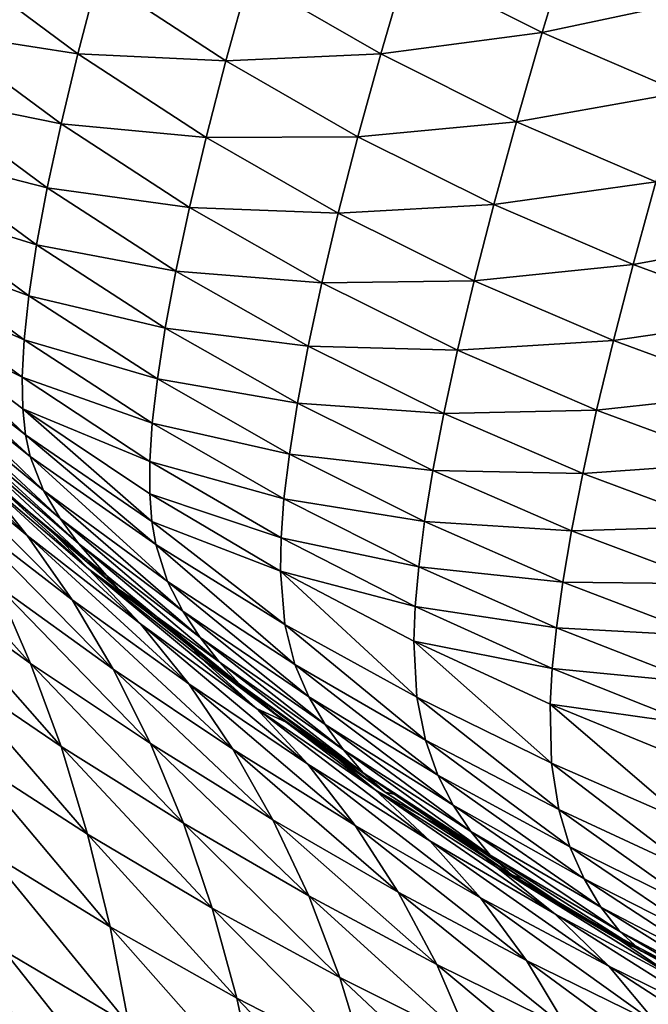
# Model space of a CAD drawing. Extents: x -24 to 116, y -201 to 0.
# Drawn here: x -21 to -17, y -17 to -12 of the extents above; entities that cross this region are included whole.
import ezdxf

# ---------------------------------------------------------------- set-up
doc = ezdxf.new("R2010")
doc.units = 0
doc.layers.add('L1', color=7, linetype='CONTINUOUS')

msp = doc.modelspace()

# ---------------------------------------------------------------- linework, layer by layer
at = {"layer": 'L1', "color": 7}
for points in [[(24.35, 0.1, 39.1), (-24.35, 0.1, 39.1), (16.25, -200.8, 39.1)], [(16.25, -200.8, 39.1), (-24.35, 0.1, 39.1), (-24.35, -192.7, 39.1)], [(-18.51449, -11.21516, -36.32903), (-17.57356, -11.05434, -37.03608), (-17.7404, -11.60426, -36.4424)], [(-17.7404, -11.60426, -36.4424), (-17.57356, -11.05434, -37.03608), (-16.77771, -11.39757, -37.12547)], [(-21.19956, -11.60091, -33.27293), (-21.10233, -11.19915, -33.94487), (-20.39279, -11.72504, -34.13012)], [(-21.10233, -11.19915, -33.94487), (-20.27869, -11.28708, -34.7831), (-20.39279, -11.72504, -34.13012)], [(-19.41598, -11.29234, -35.57778), (-18.51449, -11.21516, -36.32903), (-18.66306, -11.72646, -35.71473)], [(-18.66306, -11.72646, -35.71473), (-18.51449, -11.21516, -36.32903), (-17.7404, -11.60426, -36.4424)], [(-20.39279, -11.72504, -34.13012), (-20.27869, -11.28708, -34.7831), (-19.54708, -11.76655, -34.94385)], [(-20.27869, -11.28708, -34.7831), (-19.41598, -11.29234, -35.57778), (-19.54708, -11.76655, -34.94385)], [(-19.54708, -11.76655, -34.94385), (-19.41598, -11.29234, -35.57778), (-18.66306, -11.72646, -35.71473)], [(-17.7404, -11.60426, -36.4424), (-16.77771, -11.39757, -37.12547), (-16.94438, -11.94779, -36.53144)], [(-21.27892, -11.96608, -32.58088), (-21.19956, -11.60091, -33.27293), (-20.48903, -12.12643, -33.4572)], [(-21.19956, -11.60091, -33.27293), (-20.39279, -11.72504, -34.13012), (-20.48903, -12.12643, -33.4572)], [(-18.66306, -11.72646, -35.71473), (-17.7404, -11.60426, -36.4424), (-17.88827, -12.11515, -35.82724)], [(-17.88827, -12.11515, -35.82724), (-17.7404, -11.60426, -36.4424), (-16.94438, -11.94779, -36.53144)], [(-20.48903, -12.12643, -33.4572), (-20.39279, -11.72504, -34.13012), (-19.66011, -12.20374, -34.28973)], [(-20.39279, -11.72504, -34.13012), (-19.54708, -11.76655, -34.94385), (-19.66011, -12.20374, -34.28973)], [(-19.54708, -11.76655, -34.94385), (-18.66306, -11.72646, -35.71473), (-18.79318, -12.19991, -35.0797)], [(-18.79318, -12.19991, -35.0797), (-18.66306, -11.72646, -35.71473), (-17.88827, -12.11515, -35.82724)], [(-19.66011, -12.20374, -34.28973), (-19.54708, -11.76655, -34.94385), (-18.79318, -12.19991, -35.0797)], [(-21.34033, -12.29386, -31.8686), (-21.27892, -11.96608, -32.58088), (-20.56758, -12.49098, -32.76441)], [(-21.27892, -11.96608, -32.58088), (-20.48903, -12.12643, -33.4572), (-20.56758, -12.49098, -32.76441)], [(-17.88827, -12.11515, -35.82724), (-16.94438, -11.94779, -36.53144), (-17.09223, -12.45831, -35.91592)], [(-20.56758, -12.49098, -32.76441), (-20.48903, -12.12643, -33.4572), (-19.75543, -12.60399, -33.61579)], [(-20.48903, -12.12643, -33.4572), (-19.66011, -12.20374, -34.28973), (-19.75543, -12.60399, -33.61579)], [(-18.79318, -12.19991, -35.0797), (-17.88827, -12.11515, -35.82724), (-18.01781, -12.5876, -35.19139)], [(-18.01781, -12.5876, -35.19139), (-17.88827, -12.11515, -35.82724), (-17.09223, -12.45831, -35.91592)], [(-19.75543, -12.60399, -33.61579), (-19.66011, -12.20374, -34.28973), (-18.90535, -12.63587, -34.42455)], [(-19.66011, -12.20374, -34.28973), (-18.79318, -12.19991, -35.0797), (-18.90535, -12.63587, -34.42455)], [(-18.90535, -12.63587, -34.42455), (-18.79318, -12.19991, -35.0797), (-18.01781, -12.5876, -35.19139)], [(-21.3838, -12.58334, -31.13609), (-21.34033, -12.29386, -31.8686), (-20.62862, -12.81826, -32.05189)], [(-21.34033, -12.29386, -31.8686), (-20.56758, -12.49098, -32.76441), (-20.62862, -12.81826, -32.05189)], [(-18.01781, -12.5876, -35.19139), (-17.09223, -12.45831, -35.91592), (-17.22201, -12.93013, -35.27988)], [(-17.22201, -12.93013, -35.27988), (-17.09223, -12.45831, -35.91592), (-16.27607, -12.75607, -35.98164)], [(-20.62862, -12.81826, -32.05189), (-20.56758, -12.49098, -32.76441), (-19.83338, -12.96738, -32.92238)], [(-20.56758, -12.49098, -32.76441), (-19.75543, -12.60399, -33.61579), (-19.83338, -12.96738, -32.92238)], [(-20.67243, -13.10783, -31.32014), (-21.40959, -12.83365, -30.38392), (-21.3838, -12.58334, -31.13609)], [(-21.3838, -12.58334, -31.13609), (-20.62862, -12.81826, -32.05189), (-20.67243, -13.10783, -31.32014)], [(-18.90535, -12.63587, -34.42455), (-18.01781, -12.5876, -35.19139), (-18.12966, -13.02234, -34.53564)], [(-18.12966, -13.02234, -34.53564), (-18.01781, -12.5876, -35.19139), (-17.22201, -12.93013, -35.27988)], [(-19.83338, -12.96738, -32.92238), (-19.75543, -12.60399, -33.61579), (-19.00008, -13.03475, -33.74987)], [(-19.75543, -12.60399, -33.61579), (-18.90535, -12.63587, -34.42455), (-19.00008, -13.03475, -33.74987)], [(-19.00008, -13.03475, -33.74987), (-18.90535, -12.63587, -34.42455), (-18.12966, -13.02234, -34.53564)], [(-17.22201, -12.93013, -35.27988), (-16.27607, -12.75607, -35.98164), (-16.40721, -13.2284, -35.34636)], [(-20.67243, -13.10783, -31.32014), (-20.62862, -12.81826, -32.05189), (-19.89438, -13.29386, -32.20994)], [(-20.62862, -12.81826, -32.05189), (-19.83338, -12.96738, -32.92238), (-19.89438, -13.29386, -32.20994)], [(-20.69956, -13.35964, -30.56991), (-21.41836, -13.04489, -29.61373), (-21.40959, -12.83365, -30.38392)], [(-20.67243, -13.10783, -31.32014), (-20.69956, -13.35964, -30.56991), (-21.40959, -12.83365, -30.38392)], [(-18.12966, -13.02234, -34.53564), (-17.22201, -12.93013, -35.27988), (-17.33439, -13.36429, -34.62422)], [(-17.33439, -13.36429, -34.62422), (-17.22201, -12.93013, -35.27988), (-16.40721, -13.2284, -35.34636)], [(-19.89438, -13.29386, -32.20994), (-19.83338, -12.96738, -32.92238), (-19.07788, -13.39696, -33.05623)], [(-19.83338, -12.96738, -32.92238), (-19.00008, -13.03475, -33.74987), (-19.07788, -13.39696, -33.05623)], [(-20.71081, -13.57429, -29.80305), (-21.41161, -13.2187, -28.82838), (-21.41836, -13.04489, -29.61373)], [(-20.69956, -13.35964, -30.56991), (-20.71081, -13.57429, -29.80305), (-21.41836, -13.04489, -29.61373)], [(-19.07788, -13.39696, -33.05623), (-19.00008, -13.03475, -33.74987), (-18.22443, -13.42012, -33.86074)], [(-19.00008, -13.03475, -33.74987), (-18.12966, -13.02234, -34.53564), (-18.22443, -13.42012, -33.86074)], [(-18.22443, -13.42012, -33.86074), (-18.12966, -13.02234, -34.53564), (-17.33439, -13.36429, -34.62422)], [(-19.93888, -13.58354, -31.47919), (-20.69956, -13.35964, -30.56991), (-20.67243, -13.10783, -31.32014)], [(-20.67243, -13.10783, -31.32014), (-19.89438, -13.29386, -32.20994), (-19.93888, -13.58354, -31.47919)], [(-20.71081, -13.57429, -29.80305), (-20.70763, -13.75404, -29.02223), (-21.41161, -13.2187, -28.82838)], [(-21.39139, -13.35965, -28.03219), (-21.41161, -13.2187, -28.82838), (-20.69172, -13.90292, -28.23052)], [(-20.69172, -13.90292, -28.23052), (-21.41161, -13.2187, -28.82838), (-20.70763, -13.75404, -29.02223)], [(-17.33439, -13.36429, -34.62422), (-16.40721, -13.2284, -35.34636), (-16.52122, -13.66329, -34.69172)], [(-19.93888, -13.58354, -31.47919), (-19.89438, -13.29386, -32.20994), (-19.1393, -13.72289, -32.34432)], [(-19.89438, -13.29386, -32.20994), (-19.07788, -13.39696, -33.05623), (-19.1393, -13.72289, -32.34432)], [(-20.69172, -13.90292, -28.23052), (-20.66519, -14.02648, -27.43145), (-21.39139, -13.35965, -28.03219)], [(-21.39139, -13.35965, -28.03219), (-20.66519, -14.02648, -27.43145), (-21.36022, -13.47458, -27.22898)], [(-19.96756, -13.83694, -30.73124), (-20.71081, -13.57429, -29.80305), (-20.69956, -13.35964, -30.56991)], [(-19.93888, -13.58354, -31.47919), (-19.96756, -13.83694, -30.73124), (-20.69956, -13.35964, -30.56991)], [(-18.22443, -13.42012, -33.86074), (-17.33439, -13.36429, -34.62422), (-17.43007, -13.7618, -33.94982)], [(-17.43007, -13.7618, -33.94982), (-17.33439, -13.36429, -34.62422), (-16.52122, -13.66329, -34.69172)], [(-19.1393, -13.72289, -32.34432), (-19.07788, -13.39696, -33.05623), (-18.30273, -13.78164, -33.16744)], [(-19.07788, -13.39696, -33.05623), (-18.22443, -13.42012, -33.86074), (-18.30273, -13.78164, -33.16744)], [(-18.30273, -13.78164, -33.16744), (-18.22443, -13.42012, -33.86074), (-17.43007, -13.7618, -33.94982)], [(-20.66519, -14.02648, -27.43145), (-20.58901, -14.22199, -25.82107), (-21.36022, -13.47458, -27.22898)], [(-21.36022, -13.47458, -27.22898), (-20.58901, -14.22199, -25.82107), (-21.27539, -13.6551, -25.61323)], [(-21.31452, -13.95221, 12.88943), (-21.57216, -13.58236, 11.86348), (-20.68176, -14.47829, 12.39037)], [(-21.57216, -13.58236, 11.86348), (-20.95933, -14.13553, 11.33812), (-20.68176, -14.47829, 12.39037)], [(-19.98149, -14.05519, -29.96783), (-20.70763, -13.75404, -29.02223), (-20.71081, -13.57429, -29.80305)], [(-19.96756, -13.83694, -30.73124), (-19.98149, -14.05519, -29.96783), (-20.71081, -13.57429, -29.80305)], [(-19.18496, -14.0131, -31.61501), (-19.96756, -13.83694, -30.73124), (-19.93888, -13.58354, -31.47919)], [(-19.93888, -13.58354, -31.47919), (-19.1393, -13.72289, -32.34432), (-19.18496, -14.0131, -31.61501)], [(-21.17382, -13.80493, -23.99313), (-21.27539, -13.6551, -25.61323), (-20.49387, -14.38058, -24.20356)], [(-20.49387, -14.38058, -24.20356), (-21.27539, -13.6551, -25.61323), (-20.58901, -14.22199, -25.82107)], [(-17.43007, -13.7618, -33.94982), (-16.52122, -13.66329, -34.69172), (-16.61878, -14.06192, -34.0187)], [(-19.18496, -14.0131, -31.61501), (-19.1393, -13.72289, -32.34432), (-18.36521, -14.10767, -32.4566)], [(-19.1393, -13.72289, -32.34432), (-18.30273, -13.78164, -33.16744), (-18.36521, -14.10767, -32.4566)], [(-19.98149, -14.05519, -29.96783), (-19.98178, -14.24077, -29.19127), (-20.70763, -13.75404, -29.02223)], [(-20.69172, -13.90292, -28.23052), (-20.70763, -13.75404, -29.02223), (-19.97012, -14.39724, -28.40425)], [(-19.97012, -14.39724, -28.40425), (-20.70763, -13.75404, -29.02223), (-19.98178, -14.24077, -29.19127)], [(-18.36521, -14.10767, -32.4566), (-18.30273, -13.78164, -33.16744), (-17.50969, -14.12362, -33.25757)], [(-18.30273, -13.78164, -33.16744), (-17.43007, -13.7618, -33.94982), (-17.50969, -14.12362, -33.25757)], [(-17.50969, -14.12362, -33.25757), (-17.43007, -13.7618, -33.94982), (-16.61878, -14.06192, -34.0187)], [(-20.49387, -14.38058, -24.20356), (-20.38889, -14.52342, -22.58264), (-21.17382, -13.80493, -23.99313)], [(-21.17382, -13.80493, -23.99313), (-20.38889, -14.52342, -22.58264), (-21.06468, -13.94356, -22.37115)], [(-19.21566, -14.26849, -30.86963), (-19.98149, -14.05519, -29.96783), (-19.96756, -13.83694, -30.73124)], [(-19.18496, -14.0131, -31.61501), (-19.21566, -14.26849, -30.86963), (-19.96756, -13.83694, -30.73124)], [(-21.07546, -14.34473, 13.88866), (-21.31452, -13.95221, 12.88943), (-20.42487, -14.84573, 13.41317)], [(-21.31452, -13.95221, 12.88943), (-20.68176, -14.47829, 12.39037), (-20.42487, -14.84573, 13.41317)], [(-20.83283, -14.20375, -19.11763), (-21.06468, -13.94356, -22.37115), (-20.16023, -14.78419, -19.3279)], [(-20.16023, -14.78419, -19.3279), (-21.06468, -13.94356, -22.37115), (-20.38889, -14.52342, -22.58264)], [(-19.97012, -14.39724, -28.40425), (-19.94824, -14.52936, -27.6095), (-20.69172, -13.90292, -28.23052)], [(-20.69172, -13.90292, -28.23052), (-19.94824, -14.52936, -27.6095), (-20.66519, -14.02648, -27.43145)], [(-19.94824, -14.52936, -27.6095), (-19.88101, -14.74106, -26.00584), (-20.66519, -14.02648, -27.43145)], [(-20.66519, -14.02648, -27.43145), (-19.88101, -14.74106, -26.00584), (-20.58901, -14.22199, -25.82107)], [(-19.23238, -14.49072, -30.1098), (-19.98178, -14.24077, -29.19127), (-19.98149, -14.05519, -29.96783)], [(-19.21566, -14.26849, -30.86963), (-19.23238, -14.49072, -30.1098), (-19.98149, -14.05519, -29.96783)], [(-18.41259, -14.39912, -31.72928), (-19.21566, -14.26849, -30.86963), (-19.18496, -14.0131, -31.61501)], [(-19.18496, -14.0131, -31.61501), (-18.36521, -14.10767, -32.4566), (-18.41259, -14.39912, -31.72928)], [(-17.50969, -14.12362, -33.25757), (-16.61878, -14.06192, -34.0187), (-16.70063, -14.42545, -33.32832)], [(-18.41259, -14.39912, -31.72928), (-18.36521, -14.10767, -32.4566), (-17.57398, -14.45079, -32.54847)], [(-18.36521, -14.10767, -32.4566), (-17.50969, -14.12362, -33.25757), (-17.57398, -14.45079, -32.54847)], [(-20.68176, -14.47829, 12.39037), (-20.95933, -14.13553, 11.33812), (-20.03428, -14.98329, 11.91131)], [(-20.95933, -14.13553, 11.33812), (-20.81917, -14.22313, 10), (-20.33181, -14.66795, 10.83242)], [(-20.95933, -14.13553, 11.33812), (-20.33181, -14.66795, 10.83242), (-20.03428, -14.98329, 11.91131)], [(-17.57398, -14.45079, -32.54847), (-17.50969, -14.12362, -33.25757), (-16.70063, -14.42545, -33.32832)], [(-20.16023, -14.78419, -19.3279), (-20.7057, -14.31616, -17.5), (-20.83283, -14.20375, -19.11763)], [(-20.83283, -14.20375, -19.11763), (-20.7057, -14.31616, -17.5), (-20.81917, -14.22313, -17.5)], [(-20.81917, -14.22313, 10), (-20.56328, -14.43293, 10), (-20.33181, -14.66795, 10.83242)], [(-20.7057, -14.31616, -17.5), (-20.56328, -14.43293, 10), (-20.81917, -14.22313, 10)], [(-20.7057, -14.31616, -17.5), (-20.81917, -14.22313, 10), (-20.81917, -14.22313, -17.5)], [(-20.49387, -14.38058, -24.20356), (-20.58901, -14.22199, -25.82107), (-19.79321, -14.9113, -24.39245)], [(-19.79321, -14.9113, -24.39245), (-20.58901, -14.22199, -25.82107), (-19.88101, -14.74106, -26.00584)], [(-21.51004, -14.26211, 15.3321), (-20.85807, -14.76255, 14.85655), (-20.66259, -15.20879, 15.79356)], [(-21.3299, -14.7281, 16.25076), (-21.51004, -14.26211, 15.3321), (-20.66259, -15.20879, 15.79356)], [(-19.97012, -14.39724, -28.40425), (-19.98178, -14.24077, -29.19127), (-19.23631, -14.68215, -29.33749)], [(-19.23631, -14.68215, -29.33749), (-19.98178, -14.24077, -29.19127), (-19.23238, -14.49072, -30.1098)], [(-18.44573, -14.65728, -30.98678), (-19.23238, -14.49072, -30.1098), (-19.21566, -14.26849, -30.86963)], [(-18.41259, -14.39912, -31.72928), (-18.44573, -14.65728, -30.98678), (-19.21566, -14.26849, -30.86963)], [(-21.07546, -14.34473, 13.88866), (-20.42487, -14.84573, 13.41317), (-20.19068, -15.24112, 14.40288)], [(-20.85807, -14.76255, 14.85655), (-21.07546, -14.34473, 13.88866), (-20.19068, -15.24112, 14.40288)], [(-20.00427, -14.89123, -17.5), (-20.56328, -14.43293, 10), (-20.7057, -14.31616, -17.5)], [(-20.16023, -14.78419, -19.3279), (-20.00427, -14.89123, -17.5), (-20.7057, -14.31616, -17.5)], [(-19.79321, -14.9113, -24.39245), (-19.69352, -15.06134, -22.77389), (-20.49387, -14.38058, -24.20356)], [(-20.49387, -14.38058, -24.20356), (-19.69352, -15.06134, -22.77389), (-20.38889, -14.52342, -22.58264)], [(-19.23631, -14.68215, -29.33749), (-19.21147, -14.98682, -27.76492), (-19.97012, -14.39724, -28.40425)], [(-19.97012, -14.39724, -28.40425), (-19.21147, -14.98682, -27.76492), (-19.94824, -14.52936, -27.6095)], [(-17.62372, -14.74452, -31.82366), (-18.44573, -14.65728, -30.98678), (-18.41259, -14.39912, -31.72928)], [(-18.41259, -14.39912, -31.72928), (-17.57398, -14.45079, -32.54847), (-17.62372, -14.74452, -31.82366)], [(-20.56328, -14.43293, 10), (-19.78179, -15.07363, 10), (-20.33181, -14.66795, 10.83242)], [(-20.00427, -14.89123, -17.5), (-19.78179, -15.07363, 10), (-20.56328, -14.43293, 10)], [(-17.62372, -14.74452, -31.82366), (-17.57398, -14.45079, -32.54847), (-16.7675, -14.75513, -32.62166)], [(-17.57398, -14.45079, -32.54847), (-16.70063, -14.42545, -33.32832), (-16.7675, -14.75513, -32.62166)], [(-20.42487, -14.84573, 13.41317), (-20.68176, -14.47829, 12.39037), (-19.75943, -15.32578, 12.95775)], [(-20.68176, -14.47829, 12.39037), (-20.03428, -14.98329, 11.91131), (-19.75943, -15.32578, 12.95775)], [(-19.23631, -14.68215, -29.33749), (-19.23238, -14.49072, -30.1098), (-18.46556, -14.88396, -30.23067)], [(-18.46556, -14.88396, -30.23067), (-19.23238, -14.49072, -30.1098), (-18.44573, -14.65728, -30.98678)], [(-20.16023, -14.78419, -19.3279), (-20.38889, -14.52342, -22.58264), (-19.58574, -15.19971, -21.1503)], [(-19.58574, -15.19971, -21.1503), (-20.38889, -14.52342, -22.58264), (-19.69352, -15.06134, -22.77389)], [(-19.21147, -14.98682, -27.76492), (-19.15334, -15.21545, -26.16883), (-19.94824, -14.52936, -27.6095)], [(-19.94824, -14.52936, -27.6095), (-19.15334, -15.21545, -26.16883), (-19.88101, -14.74106, -26.00584)], [(-20.33181, -14.66795, 10.83242), (-19.78179, -15.07363, 10), (-19.68955, -15.17968, 10.34608)], [(-20.33181, -14.66795, 10.83242), (-19.68955, -15.17968, 10.34608), (-19.37207, -15.46753, 11.45187)], [(-20.03428, -14.98329, 11.91131), (-20.33181, -14.66795, 10.83242), (-19.37207, -15.46753, 11.45187)], [(-19.23631, -14.68215, -29.33749), (-18.46556, -14.88396, -30.23067), (-18.47323, -15.08157, -29.46276)], [(-18.47323, -15.08157, -29.46276), (-18.45706, -15.40233, -27.89939), (-19.23631, -14.68215, -29.33749)], [(-19.23631, -14.68215, -29.33749), (-18.45706, -15.40233, -27.89939), (-19.21147, -14.98682, -27.76492)], [(-18.46556, -14.88396, -30.23067), (-18.44573, -14.65728, -30.98678), (-17.65974, -15.00636, -31.08442)], [(-17.65974, -15.00636, -31.08442), (-18.44573, -14.65728, -30.98678), (-17.62372, -14.74452, -31.82366)], [(-21.17031, -15.22013, 17.14166), (-21.3299, -14.7281, 16.25076), (-20.48887, -15.68311, 16.70047)], [(-21.3299, -14.7281, 16.25076), (-20.66259, -15.20879, 15.79356), (-20.48887, -15.68311, 16.70047)], [(-20.66259, -15.20879, 15.79356), (-20.85807, -14.76255, 14.85655), (-19.97895, -15.66668, 15.35987)], [(-20.85807, -14.76255, 14.85655), (-20.19068, -15.24112, 14.40288), (-19.97895, -15.66668, 15.35987)], [(-19.58574, -15.19971, -21.1503), (-19.46997, -15.32702, -19.51958), (-20.16023, -14.78419, -19.3279)], [(-19.46997, -15.32702, -19.51958), (-19.34427, -15.44033, -17.87951), (-20.16023, -14.78419, -19.3279)], [(-20.16023, -14.78419, -19.3279), (-19.34427, -15.44033, -17.87951), (-20.00427, -14.89123, -17.5)], [(-19.79321, -14.9113, -24.39245), (-19.88101, -14.74106, -26.00584), (-19.0734, -15.39935, -24.56074)], [(-19.0734, -15.39935, -24.56074), (-19.88101, -14.74106, -26.00584), (-19.15334, -15.21545, -26.16883)], [(-17.65974, -15.00636, -31.08442), (-17.62372, -14.74452, -31.82366), (-16.8202, -15.05241, -31.89988)], [(-17.62372, -14.74452, -31.82366), (-16.7675, -14.75513, -32.62166), (-16.8202, -15.05241, -31.89988)], [(-20.19068, -15.24112, 14.40288), (-20.42487, -14.84573, 13.41317), (-19.50775, -15.69856, 13.97029)], [(-20.42487, -14.84573, 13.41317), (-19.75943, -15.32578, 12.95775), (-19.50775, -15.69856, 13.97029)], [(-19.31064, -15.45991, -17.5), (-19.78179, -15.07363, 10), (-20.00427, -14.89123, -17.5)], [(-19.34427, -15.44033, -17.87951), (-19.31064, -15.45991, -17.5), (-20.00427, -14.89123, -17.5)], [(-18.47323, -15.08157, -29.46276), (-18.46556, -14.88396, -30.23067), (-17.683, -15.23818, -30.33223)], [(-18.46556, -14.88396, -30.23067), (-17.65974, -15.00636, -31.08442), (-17.683, -15.23818, -30.33223)], [(-19.0734, -15.39935, -24.56074), (-18.97969, -15.55897, -22.94561), (-19.79321, -14.9113, -24.39245)], [(-19.79321, -14.9113, -24.39245), (-18.97969, -15.55897, -22.94561), (-19.69352, -15.06134, -22.77389)], [(-19.75943, -15.32578, 12.95775), (-20.03428, -14.98329, 11.91131), (-19.07874, -15.78507, 12.52249)], [(-20.03428, -14.98329, 11.91131), (-19.37207, -15.46753, 11.45187), (-19.07874, -15.78507, 12.52249)], [(-18.45706, -15.40233, -27.89939), (-18.40796, -15.64836, -26.31142), (-19.21147, -14.98682, -27.76492)], [(-19.21147, -14.98682, -27.76492), (-18.40796, -15.64836, -26.31142), (-19.15334, -15.21545, -26.16883)], [(-17.683, -15.23818, -30.33223), (-17.65974, -15.00636, -31.08442), (-16.85958, -15.31894, -31.16428)], [(-17.65974, -15.00636, -31.08442), (-16.8202, -15.05241, -31.89988), (-16.85958, -15.31894, -31.16428)], [(-19.78179, -15.07363, 10), (-19.22776, -15.52787, 10), (-19.68955, -15.17968, 10.34608)], [(-19.31064, -15.45991, -17.5), (-19.22776, -15.52787, 10), (-19.78179, -15.07363, 10)], [(-19.58574, -15.19971, -21.1503), (-19.69352, -15.06134, -22.77389), (-18.87604, -15.70337, -21.32389)], [(-18.87604, -15.70337, -21.32389), (-19.69352, -15.06134, -22.77389), (-18.97969, -15.55897, -22.94561)], [(-18.47323, -15.08157, -29.46276), (-17.683, -15.23818, -30.33223), (-17.69455, -15.44238, -29.56875)], [(-17.69455, -15.44238, -29.56875), (-17.68704, -15.77947, -28.01465), (-18.47323, -15.08157, -29.46276)], [(-18.47323, -15.08157, -29.46276), (-17.68704, -15.77947, -28.01465), (-18.45706, -15.40233, -27.89939)], [(-19.68955, -15.17968, 10.34608), (-19.22776, -15.52787, 10), (-19.20338, -15.544, 10)], [(-19.68955, -15.17968, 10.34608), (-19.20338, -15.544, 10), (-19.37207, -15.46753, 11.45187)], [(-21.03126, -15.73789, 18.00507), (-21.17031, -15.22013, 17.14166), (-20.33722, -16.18508, 17.57753)], [(-21.17031, -15.22013, 17.14166), (-20.48887, -15.68311, 16.70047), (-20.33722, -16.18508, 17.57753)], [(-20.66259, -15.20879, 15.79356), (-19.97895, -15.66668, 15.35987), (-19.79018, -16.12191, 16.28441)], [(-20.48887, -15.68311, 16.70047), (-20.66259, -15.20879, 15.79356), (-19.79018, -16.12191, 16.28441)], [(-20.19068, -15.24112, 14.40288), (-19.50775, -15.69856, 13.97029), (-19.27903, -16.10243, 14.94865)], [(-19.97895, -15.66668, 15.35987), (-20.19068, -15.24112, 14.40288), (-19.27903, -16.10243, 14.94865)], [(-18.87604, -15.70337, -21.32389), (-18.76265, -15.83345, -19.69329), (-19.58574, -15.19971, -21.1503)], [(-19.58574, -15.19971, -21.1503), (-18.76265, -15.83345, -19.69329), (-19.46997, -15.32702, -19.51958)], [(-19.0734, -15.39935, -24.56074), (-19.15334, -15.21545, -26.16883), (-18.336, -15.84725, -24.70945)], [(-18.336, -15.84725, -24.70945), (-19.15334, -15.21545, -26.16883), (-18.40796, -15.64836, -26.31142)], [(-17.69455, -15.44238, -29.56875), (-17.683, -15.23818, -30.33223), (-16.88658, -15.5567, -30.41623)], [(-17.683, -15.23818, -30.33223), (-16.85958, -15.31894, -31.16428), (-16.88658, -15.5567, -30.41623)], [(-19.50775, -15.69856, 13.97029), (-19.75943, -15.32578, 12.95775), (-18.80879, -16.13468, 13.55879)], [(-19.75943, -15.32578, 12.95775), (-19.07874, -15.78507, 12.52249), (-18.80879, -16.13468, 13.55879)], [(-18.76265, -15.83345, -19.69329), (-18.63702, -15.94569, -18.0509), (-19.46997, -15.32702, -19.51958)], [(-19.46997, -15.32702, -19.51958), (-18.63702, -15.94569, -18.0509), (-19.34427, -15.44033, -17.87951)], [(-18.336, -15.84725, -24.70945), (-18.24854, -16.01812, -23.09848), (-19.0734, -15.39935, -24.56074)], [(-19.0734, -15.39935, -24.56074), (-18.24854, -16.01812, -23.09848), (-18.97969, -15.55897, -22.94561)], [(-17.68704, -15.77947, -28.01465), (-17.64677, -16.0431, -26.43508), (-18.45706, -15.40233, -27.89939)], [(-18.45706, -15.40233, -27.89939), (-17.64677, -16.0431, -26.43508), (-18.40796, -15.64836, -26.31142)], [(-19.07874, -15.78507, 12.52249), (-19.37207, -15.46753, 11.45187), (-18.38219, -16.22321, 12.108)], [(-19.37207, -15.46753, 11.45187), (-19.20338, -15.544, 10), (-18.69483, -15.93091, 11.01218)], [(-19.37207, -15.46753, 11.45187), (-18.69483, -15.93091, 11.01218), (-18.38219, -16.22321, 12.108)], [(-18.63702, -15.94569, -18.0509), (-19.22776, -15.52787, -17.5), (-19.34427, -15.44033, -17.87951)], [(-19.34427, -15.44033, -17.87951), (-19.22776, -15.52787, -17.5), (-19.31064, -15.45991, -17.5)], [(-19.22776, -15.52787, -17.5), (-19.22776, -15.52787, 10), (-19.31064, -15.45991, -17.5)], [(-17.69455, -15.44238, -29.56875), (-16.88658, -15.5567, -30.41623), (-16.90214, -15.76798, -29.65721)], [(-16.90214, -15.76798, -29.65721), (-16.90328, -16.12174, -28.1124), (-17.69455, -15.44238, -29.56875)], [(-17.69455, -15.44238, -29.56875), (-16.90328, -16.12174, -28.1124), (-17.68704, -15.77947, -28.01465)], [(-18.17556, -16.22449, 10), (-18.99191, -15.68401, 10), (-19.22776, -15.52787, -17.5)], [(-18.57916, -15.95728, -17.5), (-18.17556, -16.22449, 10), (-19.22776, -15.52787, -17.5)], [(-18.99191, -15.68401, 10), (-19.20338, -15.544, 10), (-19.22776, -15.52787, -17.5)], [(-19.22776, -15.52787, -17.5), (-19.20338, -15.544, 10), (-19.22776, -15.52787, 10)], [(-18.63702, -15.94569, -18.0509), (-18.57916, -15.95728, -17.5), (-19.22776, -15.52787, -17.5)], [(-19.20338, -15.544, 10), (-18.99191, -15.68401, 10), (-18.69483, -15.93091, 11.01218)], [(-18.87604, -15.70337, -21.32389), (-18.97969, -15.55897, -22.94561), (-18.1493, -16.17014, -21.47927)], [(-18.1493, -16.17014, -21.47927), (-18.97969, -15.55897, -22.94561), (-18.24854, -16.01812, -23.09848)], [(-20.33722, -16.18508, 17.57753), (-20.48887, -15.68311, 16.70047), (-19.62513, -16.60665, 17.17653)], [(-20.48887, -15.68311, 16.70047), (-19.79018, -16.12191, 16.28441), (-19.62513, -16.60665, 17.17653)], [(-19.79018, -16.12191, 16.28441), (-19.97895, -15.66668, 15.35987), (-19.07463, -16.53731, 15.89219)], [(-19.97895, -15.66668, 15.35987), (-19.27903, -16.10243, 14.94865), (-19.07463, -16.53731, 15.89219)], [(-18.99191, -15.68401, 10), (-18.17556, -16.22449, 10), (-18.69483, -15.93091, 11.01218)], [(-18.336, -15.84725, -24.70945), (-18.40796, -15.64836, -26.31142), (-17.58267, -16.25766, -24.83966)], [(-17.58267, -16.25766, -24.83966), (-18.40796, -15.64836, -26.31142), (-17.64677, -16.0431, -26.43508)], [(-21.03126, -15.73789, 18.00507), (-20.33722, -16.18508, 17.57753), (-20.20802, -16.71459, 18.4249)], [(-20.91289, -16.28126, 18.84116), (-21.03126, -15.73789, 18.00507), (-20.20802, -16.71459, 18.4249)], [(-19.27903, -16.10243, 14.94865), (-19.50775, -15.69856, 13.97029), (-18.56266, -16.51589, 14.55952)], [(-19.50775, -15.69856, 13.97029), (-18.80879, -16.13468, 13.55879), (-18.56266, -16.51589, 14.55952)], [(-18.1493, -16.17014, -21.47927), (-18.03858, -16.30444, -19.84942), (-18.87604, -15.70337, -21.32389)], [(-18.87604, -15.70337, -21.32389), (-18.03858, -16.30444, -19.84942), (-18.76265, -15.83345, -19.69329)], [(-18.80879, -16.13468, 13.55879), (-19.07874, -15.78507, 12.52249), (-18.09326, -16.54871, 13.16886)], [(-19.07874, -15.78507, 12.52249), (-18.38219, -16.22321, 12.108), (-18.09326, -16.54871, 13.16886)], [(-16.90328, -16.12174, -28.1124), (-16.87158, -16.403, -26.54128), (-17.68704, -15.77947, -28.01465)], [(-17.68704, -15.77947, -28.01465), (-16.87158, -16.403, -26.54128), (-17.64677, -16.0431, -26.43508)], [(-18.03858, -16.30444, -19.84942), (-17.91364, -16.41671, -18.20501), (-18.76265, -15.83345, -19.69329)], [(-18.76265, -15.83345, -19.69329), (-17.91364, -16.41671, -18.20501), (-18.63702, -15.94569, -18.0509)], [(-17.58267, -16.25766, -24.83966), (-17.5014, -16.44074, -23.23327), (-18.336, -15.84725, -24.70945)], [(-18.336, -15.84725, -24.70945), (-17.5014, -16.44074, -23.23327), (-18.24854, -16.01812, -23.09848)], [(-18.69483, -15.93091, 11.01218), (-18.17556, -16.22449, 10), (-18.00204, -16.37291, 10.59272)], [(-18.69483, -15.93091, 11.01218), (-18.00204, -16.37291, 10.59272), (-17.66916, -16.63935, 11.7151)], [(-18.38219, -16.22321, 12.108), (-18.69483, -15.93091, 11.01218), (-17.66916, -16.63935, 11.7151)], [(-17.91364, -16.41671, -18.20501), (-18.57916, -15.95728, -17.5), (-18.63702, -15.94569, -18.0509)], [(-17.84657, -16.44231, -17.5), (-18.17556, -16.22449, 10), (-18.57916, -15.95728, -17.5)], [(-17.91364, -16.41671, -18.20501), (-17.84657, -16.44231, -17.5), (-18.57916, -15.95728, -17.5)], [(-18.1493, -16.17014, -21.47927), (-18.24854, -16.01812, -23.09848), (-17.40644, -16.60129, -21.61684)], [(-17.40644, -16.60129, -21.61684), (-18.24854, -16.01812, -23.09848), (-17.5014, -16.44074, -23.23327)], [(-17.58267, -16.25766, -24.83966), (-17.64677, -16.0431, -26.43508), (-16.81506, -16.63343, -24.95256)], [(-16.81506, -16.63343, -24.95256), (-17.64677, -16.0431, -26.43508), (-16.87158, -16.403, -26.54128)], [(-19.79018, -16.12191, 16.28441), (-19.07463, -16.53731, 15.89219), (-18.8958, -17.00366, 16.80051)], [(-19.62513, -16.60665, 17.17653), (-19.79018, -16.12191, 16.28441), (-18.8958, -17.00366, 16.80051)], [(-19.27903, -16.10243, 14.94865), (-18.56266, -16.51589, 14.55952), (-18.34248, -16.92952, 15.52295)], [(-19.07463, -16.53731, 15.89219), (-19.27903, -16.10243, 14.94865), (-18.34248, -16.92952, 15.52295)], [(-18.56266, -16.51589, 14.55952), (-18.80879, -16.13468, 13.55879), (-17.82964, -16.90649, 14.19244)], [(-18.80879, -16.13468, 13.55879), (-18.09326, -16.54871, 13.16886), (-17.82964, -16.90649, 14.19244)], [(-20.20802, -16.71459, 18.4249), (-20.33722, -16.18508, 17.57753), (-19.48451, -17.12104, 18.03626)], [(-20.33722, -16.18508, 17.57753), (-19.62513, -16.60665, 17.17653), (-19.48451, -17.12104, 18.03626)], [(-17.40644, -16.60129, -21.61684), (-17.29819, -16.74063, -19.98806), (-18.1493, -16.17014, -21.47927)], [(-18.1493, -16.17014, -21.47927), (-17.29819, -16.74063, -19.98806), (-18.03858, -16.30444, -19.84942)], [(-18.09326, -16.54871, 13.16886), (-18.38219, -16.22321, 12.108), (-17.36078, -16.93959, 12.80114)], [(-18.38219, -16.22321, 12.108), (-17.66916, -16.63935, 11.7151), (-17.36078, -16.93959, 12.80114)], [(-18.17556, -16.22449, 10), (-17.51185, -16.66391, 10), (-18.00204, -16.37291, 10.59272)], [(-17.84657, -16.44231, -17.5), (-17.51185, -16.66391, 10), (-18.17556, -16.22449, 10)], [(-16.81506, -16.63343, -24.95256), (-16.73969, -16.82905, -23.35083), (-17.58267, -16.25766, -24.83966)], [(-17.58267, -16.25766, -24.83966), (-16.73969, -16.82905, -23.35083), (-17.5014, -16.44074, -23.23327)], [(-20.81549, -16.85025, 19.64997), (-20.91289, -16.28126, 18.84116), (-20.1017, -17.27172, 19.24259)], [(-20.91289, -16.28126, 18.84116), (-20.20802, -16.71459, 18.4249), (-20.1017, -17.27172, 19.24259)], [(-17.29819, -16.74063, -19.98806), (-17.17403, -16.85395, -18.34227), (-18.03858, -16.30444, -19.84942)], [(-18.03858, -16.30444, -19.84942), (-17.17403, -16.85395, -18.34227), (-17.91364, -16.41671, -18.20501)], [(-18.00204, -16.37291, 10.59272), (-17.51185, -16.66391, 10), (-17.29308, -16.79271, 10.19423)], [(-18.00204, -16.37291, 10.59272), (-17.29308, -16.79271, 10.19423), (-16.93926, -17.03244, 11.34454)], [(-17.66916, -16.63935, 11.7151), (-18.00204, -16.37291, 10.59272), (-16.93926, -17.03244, 11.34454)], [(-17.17403, -16.85395, -18.34227), (-17.51185, -16.66391, -17.5), (-17.91364, -16.41671, -18.20501)], [(-17.91364, -16.41671, -18.20501), (-17.51185, -16.66391, -17.5), (-17.84657, -16.44231, -17.5)], [(-17.51185, -16.66391, -17.5), (-17.51185, -16.66391, 10), (-17.84657, -16.44231, -17.5)], [(-17.40644, -16.60129, -21.61684), (-17.5014, -16.44074, -23.23327), (-16.64861, -16.99835, -21.7371)], [(-16.64861, -16.99835, -21.7371), (-17.5014, -16.44074, -23.23327), (-16.73969, -16.82905, -23.35083)], [(-18.8958, -17.00366, 16.80051), (-19.07463, -16.53731, 15.89219), (-18.14988, -17.37675, 16.44821)], [(-19.07463, -16.53731, 15.89219), (-18.34248, -16.92952, 15.52295), (-18.14988, -17.37675, 16.44821)], [(-18.34248, -16.92952, 15.52295), (-18.56266, -16.51589, 14.55952), (-17.59396, -17.29843, 15.17611)], [(-18.56266, -16.51589, 14.55952), (-17.82964, -16.90649, 14.19244), (-17.59396, -17.29843, 15.17611)], [(-17.82964, -16.90649, 14.19244), (-18.09326, -16.54871, 13.16886), (-17.07998, -17.27352, 13.84753)], [(-18.09326, -16.54871, 13.16886), (-17.36078, -16.93959, 12.80114), (-17.07998, -17.27352, 13.84753)], [(-19.48451, -17.12104, 18.03626), (-19.62513, -16.60665, 17.17653), (-18.74349, -17.50198, 17.67348)], [(-19.62513, -16.60665, 17.17653), (-18.8958, -17.00366, 16.80051), (-18.74349, -17.50198, 17.67348)], [(-17.66916, -16.63935, 11.7151), (-16.93926, -17.03244, 11.34454), (-16.61141, -17.30642, 12.45606)], [(-17.36078, -16.93959, 12.80114), (-17.66916, -16.63935, 11.7151), (-16.61141, -17.30642, 12.45606)], [(-16.64861, -16.99835, -21.7371), (-16.5422, -17.14273, -20.10926), (-17.40644, -16.60129, -21.61684)], [(-17.40644, -16.60129, -21.61684), (-16.5422, -17.14273, -20.10926), (-17.29819, -16.74063, -19.98806)], [(-17.51185, -16.66391, 10), (-17.35255, -16.74744, 10), (-17.29308, -16.79271, 10.19423)], [(-17.09569, -16.8821, -17.5), (-17.35255, -16.74744, 10), (-17.51185, -16.66391, -17.5)], [(-17.51185, -16.66391, -17.5), (-17.35255, -16.74744, 10), (-17.51185, -16.66391, 10)], [(-17.17403, -16.85395, -18.34227), (-17.09569, -16.8821, -17.5), (-17.51185, -16.66391, -17.5)], [(-20.20802, -16.71459, 18.4249), (-19.48451, -17.12104, 18.03626), (-19.36886, -17.66534, 18.86361)], [(-20.1017, -17.27172, 19.24259), (-20.20802, -16.71459, 18.4249), (-19.36886, -17.66534, 18.86361)], [(-17.29308, -16.79271, 10.19423), (-17.35255, -16.74744, 10), (-16.87642, -16.99707, 10)], [(-17.09569, -16.8821, -17.5), (-16.87642, -16.99707, 10), (-17.35255, -16.74744, 10)], [(-16.5422, -17.14273, -20.10926), (-16.41834, -17.25737, -18.46261), (-17.29819, -16.74063, -19.98806)], [(-17.29819, -16.74063, -19.98806), (-16.41834, -17.25737, -18.46261), (-17.17403, -16.85395, -18.34227)], [(-16.93926, -17.03244, 11.34454), (-17.29308, -16.79271, 10.19423), (-16.87642, -16.99707, 10)], [(-20.81549, -16.85025, 19.64997), (-20.1017, -17.27172, 19.24259), (-20.01863, -17.85672, 20.03063)], [(-20.73935, -17.44501, 20.43155), (-20.81549, -16.85025, 19.64997), (-20.01863, -17.85672, 20.03063)], [(-16.41834, -17.25737, -18.46261), (-17.09569, -16.8821, -17.5), (-17.17403, -16.85395, -18.34227)], [(-18.34248, -16.92952, 15.52295), (-17.59396, -17.29843, 15.17611), (-17.38803, -17.72636, 16.11854)], [(-18.14988, -17.37675, 16.44821), (-18.34248, -16.92952, 15.52295), (-17.38803, -17.72636, 16.11854)], [(-17.59396, -17.29843, 15.17611), (-17.82964, -16.90649, 14.19244), (-16.82946, -17.64391, 14.85117)], [(-17.82964, -16.90649, 14.19244), (-17.07998, -17.27352, 13.84753), (-16.82946, -17.64391, 14.85117)], [(-17.07998, -17.27352, 13.84753), (-17.36078, -16.93959, 12.80114), (-16.3141, -17.61654, 13.52472)], [(-17.36078, -16.93959, 12.80114), (-16.61141, -17.30642, 12.45606), (-16.3141, -17.61654, 13.52472)], [(-21.43903, -17.00279, 20.86352), (-20.73935, -17.44501, 20.43155), (-20.68479, -18.06577, 21.18593)], [(-20.68479, -18.06577, 21.18593), (-21.38911, -17.63053, 21.61426), (-21.43903, -17.00279, 20.86352)], [(-18.8958, -17.00366, 16.80051), (-18.14988, -17.37675, 16.44821), (-17.986, -17.85847, 17.33495)], [(-18.74349, -17.50198, 17.67348), (-18.8958, -17.00366, 16.80051), (-17.986, -17.85847, 17.33495)], [(-19.36886, -17.66534, 18.86361), (-19.48451, -17.12104, 18.03626), (-18.61837, -18.03274, 18.51108)], [(-19.48451, -17.12104, 18.03626), (-18.74349, -17.50198, 17.67348), (-18.61837, -18.03274, 18.51108)]]:
    msp.add_3dface(points, dxfattribs=at)

doc.saveas('drawing.dxf')
